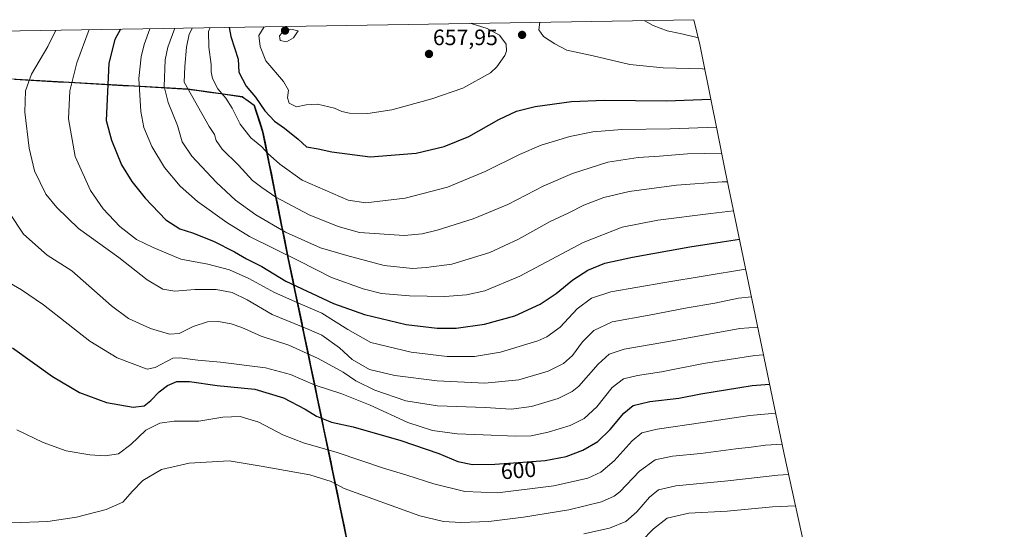
# Model space of a CAD drawing. Units: metres. Extents: x 609889 to 613309, y 4789471 to 4791818.
# Drawn here: x 611586 to 612028, y 4791589 to 4791818 of the extents above; entities that cross this region are included whole.
import ezdxf
from ezdxf.enums import TextEntityAlignment as Align

# ---------------------------------------------------------------- set-up
doc = ezdxf.new("R2010")
doc.units = ezdxf.units.M
doc.header["$MEASUREMENT"] = 0
for name, color, linetype, lineweight in [('Carátula', 7, 'Continuous', 5), ('Comunidad autónoma', 142, 'Continuous', 30), ('Curva de nivel maestra', 36, 'Continuous', 30), ('Curva de nivel normal', 36, 'Continuous', 0), ('Municipio', 9, 'Continuous', 13), ('Municipio CxS', 142, 'Continuous', 0), ('Nación', 19, 'Continuous', 30), ('Pastizal CxS', 92, 'Continuous', 0), ('Provincia', 19, 'Continuous', 0), ('Punto de cota en terreno', 7, 'Continuous', 0), ('Rótulo de curva de nivel directora', 19, 'Continuous', 0), ('Rótulo de punto de cota en terreno', 19, 'Continuous', 0)]:
    doc.layers.add(name, color=color, linetype=linetype, lineweight=lineweight)
doc.styles.add('Arial', font='txt', dxfattribs={"height": 0.2})

# ---------------------------------------------------------------- blocks, each defined once
blk = doc.blocks.new('*U256')
at = {"layer": 'Curva de nivel maestra', "color": 36, "linetype": 'Continuous', "lineweight": 30}
blk.add_polyline3d([(611582.65, 4791670.61, 600), (611600.64, 4791657.81, 600), (611612.78, 4791650.57, 600), (611624.87, 4791646.1, 600), (611636.78, 4791643.98, 600), (611641.74, 4791644.66, 600), (611644.7, 4791646.92, 600), (611648.45, 4791650.92, 600), (611652.17, 4791653.79, 600), (611656.47, 4791655.45, 600), (611662.05, 4791655.49, 600), (611674.52, 4791653.73, 600), (611691.43, 4791652.08, 600), (611704.37, 4791648.22, 600), (611714.07, 4791643.12, 600), (611719.11, 4791639.96, 600), (611725.92, 4791637.27, 600), (611735.65, 4791635.21, 600), (611757.02, 4791629.09, 600), (611774.07, 4791623.18, 600), (611782.55, 4791619.6, 600), (611789.22, 4791618.26, 600), (611799.22, 4791618.37, 600), (611811.73, 4791619.39, 600), (611821.83, 4791620.02, 600), (611831.26, 4791621.91, 600), (611838.64, 4791624.64, 600), (611845.39, 4791628.62, 600), (611850.98, 4791633.99, 600), (611857.15, 4791641.35, 600), (611861.31, 4791644.68, 600), (611868.8, 4791646.51, 600), (611881.83, 4791648.09, 600), (611891.66, 4791649.99, 600), (611914.66, 4791653.74, 600), (611922.53, 4791654.29, 600)], dxfattribs=at)
blk = doc.blocks.new('5PATER')
at = {"layer": 'Carátula', "linetype": 'Continuous', "lineweight": 5}
h = blk.add_hatch(color=250, dxfattribs=at)
edge = h.paths.add_edge_path()
edge.add_ellipse((0, 0.01), major_axis=(-1.33, -1.34), ratio=0.999422, start_angle=0, end_angle=360)

msp = doc.modelspace()

# ---------------------------------------------------------------- linework, layer by layer
at = {"layer": 'Comunidad autónoma', "color": 142, "linetype": 'Continuous', "lineweight": 30}
msp.add_polyline3d([(611583.61, 4791791.17, 613.25), (611588.48, 4791790.89, 614.49), (611593.35, 4791790.62, 615.7), (611598.21, 4791790.35, 616.99), (611603.08, 4791790.07, 618.26), (611607.95, 4791789.79, 619.54), (611612.82, 4791789.52, 620.94), (611617.68, 4791789.24, 622.47), (611622.55, 4791788.97, 624.04), (611627.42, 4791788.7, 625.56), (611632.29, 4791788.42, 627.01), (611637.15, 4791788.14, 628.89), (611642.02, 4791787.87, 630.72), (611646.89, 4791787.6, 632.5), (611651.76, 4791787.32, 635.29), (611656.62, 4791787.04, 638.03), (611661.49, 4791786.77, 639.82), (611666.36, 4791786.08, 641.48), (611671.23, 4791785.4, 643.04), (611676.11, 4791784.71, 644.59), (611680.98, 4791784.03, 646.05), (611685.85, 4791783.34, 647.83), (611688.5, 4791781.43, 648.28), (611691.14, 4791779.51, 648.75), (611692.46, 4791775.47, 648.15), (611693.77, 4791771.42, 647.51), (611695.09, 4791767.38, 646.86), (611696.04, 4791762.66, 645.87), (611696.99, 4791757.94, 644.75), (611697.93, 4791753.22, 643.93), (611698.88, 4791748.5, 642.72), (611699.83, 4791743.78, 641.53), (611700.78, 4791739.06, 639.85), (611701.72, 4791734.35, 638.31), (611702.67, 4791729.63, 636.78), (611703.62, 4791724.91, 635.31), (611704.57, 4791720.19, 633.54), (611705.51, 4791715.47, 631.22), (611706.46, 4791710.75, 629.12), (611707.46, 4791705.95, 627.43), (611708.46, 4791701.14, 625.67), (611709.46, 4791696.34, 623.22), (611710.47, 4791691.53, 620.25), (611711.47, 4791686.73, 617.33), (611712.47, 4791681.92, 615.23), (611713.47, 4791677.12, 613.33), (611714.47, 4791672.31, 611.35), (611715.47, 4791667.51, 609.51), (611716.47, 4791662.71, 607.64), (611717.48, 4791657.9, 605.97), (611718.48, 4791653.1, 604.45), (611719.48, 4791648.29, 602.58), (611720.48, 4791643.49, 601.01), (611721.48, 4791638.68, 599.75), (611722.48, 4791633.88, 598.45), (611723.49, 4791629.07, 596.6), (611724.49, 4791624.27, 594.45), (611725.49, 4791619.47, 592.65), (611726.49, 4791614.66, 591.08), (611727.49, 4791609.86, 589.71), (611728.49, 4791605.05, 588.5), (611729.49, 4791600.25, 587.5), (611730.5, 4791595.44, 586.46), (611731.5, 4791590.64, 585.34), (611732.5, 4791585.83, 584.21)], dxfattribs=at)
at = {"layer": 'Curva de nivel maestra', "color": 36, "linetype": 'Continuous', "lineweight": 30}
for points in [[(611631.08, 4791813.65, 625), (611628.62, 4791809.03, 625), (611625.83, 4791798.35, 625), (611624.67, 4791772.63, 625), (611627.02, 4791763.82, 625), (611631.65, 4791752.7, 625), (611636.15, 4791745.34, 625), (611642.2, 4791737.72, 625), (611651.5, 4791728.01, 625), (611657.75, 4791724.07, 625), (611663.48, 4791722.21, 625), (611672.83, 4791718.49, 625), (611682.26, 4791713.78, 625), (611687.72, 4791710.57, 625), (611694.59, 4791707.11, 625), (611705.4, 4791700.57, 625), (611726.74, 4791690.58, 625), (611740.6, 4791685.59, 625), (611759.37, 4791681.16, 625), (611773.22, 4791679.44, 625), (611781.88, 4791679.48, 625), (611794.55, 4791681.18, 625), (611808.22, 4791685.03, 625), (611819.5, 4791690.24, 625), (611826.68, 4791695.06, 625), (611834.16, 4791701.13, 625), (611840.87, 4791705.5, 625), (611848.54, 4791708.56, 625), (611860.91, 4791711.38, 625), (611886.68, 4791715.92, 625), (611901.24, 4791718.13, 625), (611908.95, 4791719.42, 625)], [(611679.98, 4791814.45, 650), (611680.69, 4791810.32, 650), (611684.02, 4791800.19, 650), (611684.21, 4791794.35, 650), (611687.52, 4791788.02, 650), (611691.7, 4791783.08, 650), (611695.96, 4791776.96, 650), (611700.24, 4791772.3, 650), (611704.75, 4791769.18, 650), (611710.87, 4791764.3, 650), (611714.62, 4791760.87, 650), (611719.91, 4791759.97, 650), (611725.93, 4791758.63, 650), (611743.23, 4791756.36, 650), (611763.87, 4791758.01, 650), (611776.44, 4791760.92, 650), (611787.44, 4791765.54, 650), (611800.94, 4791773.16, 650), (611808.94, 4791776.89, 650), (611817.28, 4791778.92, 650), (611833.59, 4791781.14, 650), (611848.38, 4791781.74, 650), (611876.2, 4791781.46, 650), (611896.11, 4791782.19, 650)]]:
    msp.add_polyline3d(points, dxfattribs=at)
at = {"layer": 'Curva de nivel normal', "color": 36, "linetype": 'Continuous', "lineweight": 0}
for points in [[(611617.11, 4791813.42, 620), (611611.59, 4791798.46, 620), (611608.44, 4791786.03, 620), (611607.84, 4791773.38, 620), (611610.75, 4791756.53, 620), (611617.65, 4791741.24, 620), (611623.38, 4791733, 620), (611630.83, 4791725.12, 620), (611638.29, 4791719.25, 620), (611645.82, 4791715.59, 620), (611658.23, 4791710.4, 620), (611670.3, 4791708.24, 620), (611680.12, 4791705.59, 620), (611688.78, 4791701.76, 620), (611700.32, 4791695.45, 620), (611710.7, 4791690.76, 620), (611721.52, 4791686.18, 620), (611733.25, 4791678.89, 620), (611743.44, 4791673.04, 620), (611761.59, 4791668.72, 620), (611777.77, 4791666.71, 620), (611790.02, 4791666.68, 620), (611801.79, 4791668.68, 620), (611818.44, 4791673.78, 620), (611822.59, 4791675.62, 620), (611828.54, 4791679.86, 620), (611836.21, 4791688.09, 620), (611842.54, 4791692.97, 620), (611851.28, 4791695.82, 620), (611875.46, 4791699.98, 620), (611911.78, 4791705.86, 620)], [(611644.35, 4791813.86, 630), (611641.77, 4791806.76, 630), (611640.37, 4791801.15, 630), (611639.39, 4791791.48, 630), (611640.21, 4791776.69, 630), (611641.63, 4791769.55, 630), (611645.24, 4791760.93, 630), (611650.92, 4791751.55, 630), (611657.87, 4791743.18, 630), (611665.64, 4791736.32, 630), (611678.91, 4791726.86, 630), (611689, 4791720.56, 630), (611711.13, 4791709.7, 630), (611725.82, 4791702.26, 630), (611740.1, 4791697.04, 630), (611748.37, 4791695.02, 630), (611760.82, 4791693.96, 630), (611776.76, 4791693.65, 630), (611786.41, 4791694.35, 630), (611794.67, 4791696.21, 630), (611810.41, 4791702.82, 630), (611838.88, 4791717.88, 630), (611856.4, 4791724.8, 630), (611872.42, 4791727.85, 630), (611896.13, 4791730.88, 630), (611906.31, 4791732.09, 630)], [(611655.45, 4791814.05, 635), (611652.32, 4791805.52, 635), (611651.11, 4791799.85, 635), (611650.74, 4791787.93, 635), (611652.52, 4791780.8, 635), (611656.74, 4791770.37, 635), (611658.88, 4791763.07, 635), (611663.11, 4791756.68, 635), (611674.21, 4791744.81, 635), (611682.78, 4791736.94, 635), (611691.9, 4791730.26, 635), (611705.27, 4791722.53, 635), (611720.92, 4791715.57, 635), (611732.76, 4791712.06, 635), (611749.53, 4791707.51, 635), (611762.29, 4791706.27, 635), (611768.28, 4791706.68, 635), (611779.92, 4791708.11, 635), (611796.88, 4791713.46, 635), (611809.74, 4791719.35, 635), (611823.97, 4791727.27, 635), (611832.4, 4791731.23, 635), (611839.18, 4791734.65, 635), (611848.09, 4791738.11, 635), (611859.51, 4791740.79, 635), (611880.66, 4791743.68, 635), (611901.22, 4791745.13, 635), (611903.59, 4791745.14, 635)], [(611663.48, 4791814.18, 640), (611661.9, 4791811.43, 640), (611660.71, 4791805.61, 640), (611660, 4791796.94, 640), (611659.67, 4791789.8, 640), (611670.93, 4791769.92, 640), (611673.31, 4791766.3, 640), (611674.06, 4791763.72, 640), (611676.71, 4791759.74, 640), (611684.09, 4791752.55, 640), (611690.42, 4791745.76, 640), (611694.61, 4791742.53, 640), (611700.89, 4791738.28, 640), (611715.87, 4791730.38, 640), (611728.78, 4791725.01, 640), (611738.39, 4791722.38, 640), (611758.41, 4791720.97, 640), (611766.52, 4791721.81, 640), (611773.22, 4791723.37, 640), (611789.52, 4791728.51, 640), (611805.08, 4791735.02, 640), (611821.21, 4791743.3, 640), (611834.03, 4791748.84, 640), (611849.89, 4791753.96, 640), (611863.45, 4791756.11, 640), (611873.05, 4791756.61, 640), (611885.65, 4791757.62, 640), (611900.95, 4791758.06, 640)], [(611671.4, 4791814.31, 645), (611670.68, 4791812.52, 645), (611670.74, 4791805.52, 645), (611671.81, 4791797.85, 645), (611671.83, 4791794.44, 645), (611672.42, 4791791.53, 645), (611674.85, 4791786.81, 645), (611678.41, 4791782.7, 645), (611681.25, 4791778.21, 645), (611684.82, 4791770.98, 645), (611689.59, 4791764.87, 645), (611694.54, 4791760.85, 645), (611697.15, 4791757.99, 645), (611702.63, 4791753.03, 645), (611712.75, 4791745.82, 645), (611733.4, 4791736.9, 645), (611741.29, 4791735.75, 645), (611758.96, 4791737.73, 645), (611777.98, 4791742.76, 645), (611794.8, 4791749.72, 645), (611810.2, 4791757.46, 645), (611820.03, 4791761.62, 645), (611832.8, 4791765.44, 645), (611843.1, 4791767.56, 645), (611856.21, 4791768.65, 645), (611877.9, 4791768.9, 645), (611898.63, 4791769.63, 645)], [(611695.65, 4791814.71, 655), (611693.25, 4791810.78, 655), (611693.86, 4791805.88, 655), (611696.34, 4791799.38, 655), (611704.28, 4791790.17, 655), (611706.6, 4791786.19, 655), (611706.09, 4791782.85, 655), (611706.8, 4791780.43, 655), (611710.15, 4791778.73, 655), (611714.46, 4791779.68, 655), (611719.5, 4791779.95, 655), (611727.21, 4791778.18, 655), (611730.55, 4791776.66, 655), (611733.89, 4791775.93, 655), (611742.22, 4791775.73, 655), (611752.88, 4791777.48, 655), (611770.88, 4791782.41, 655), (611784.88, 4791787.2, 655), (611797.22, 4791794.06, 655), (611800.12, 4791796.76, 655), (611803.62, 4791801.8, 655), (611804.39, 4791803.78, 655), (611804.28, 4791806.92, 655), (611801.27, 4791810.9, 655), (611795.67, 4791813.97, 655), (611788.62, 4791816.24, 655)], [(611705.72, 4791807.89, 660), (611708.72, 4791809.68, 660), (611710.94, 4791812.9, 660), (611707.56, 4791813.62, 660), (611704.65, 4791812.97, 660), (611702.55, 4791810.59, 660), (611702.81, 4791808.51, 660), (611705.72, 4791807.89, 660)], [(611819.38, 4791816.75, 655), (611818.94, 4791813.29, 655), (611821, 4791810.27, 655), (611826.08, 4791807.11, 655), (611831.51, 4791804.24, 655), (611843.29, 4791801.72, 655), (611859.73, 4791797.82, 655), (611874.79, 4791796.24, 655), (611892.44, 4791795.79, 655), (611893.41, 4791795.62, 655)], [(611866.22, 4791817.52, 660), (611870.26, 4791815.24, 660), (611876.49, 4791812.83, 660), (611882.4, 4791811.72, 660), (611889.42, 4791809.98, 660), (611890.5, 4791809.66, 660)], [(611602.06, 4791813.17, 615), (611598.45, 4791805.85, 615), (611591.25, 4791793.46, 615), (611588.44, 4791785.93, 615), (611588.13, 4791776.38, 615), (611590.07, 4791760.18, 615), (611592.48, 4791750.1, 615), (611597.63, 4791739.59, 615), (611602.5, 4791733.54, 615), (611612.3, 4791724.25, 615), (611630.32, 4791711.11, 615), (611643.1, 4791701.2, 615), (611650.14, 4791696.99, 615), (611655.57, 4791696.11, 615), (611664.57, 4791696.76, 615), (611674.08, 4791696.82, 615), (611681.31, 4791695.5, 615), (611688, 4791692.17, 615), (611699.18, 4791685.59, 615), (611715.73, 4791678.82, 615), (611721.5, 4791676.25, 615), (611729.41, 4791670.63, 615), (611735.18, 4791665.36, 615), (611742.87, 4791660.95, 615), (611754.21, 4791658.24, 615), (611773.22, 4791655.88, 615), (611794.72, 4791654.79, 615), (611809.91, 4791656.2, 615), (611823.05, 4791660.22, 615), (611830.06, 4791663.66, 615), (611833.97, 4791667.26, 615), (611838.53, 4791673.32, 615), (611843.6, 4791678.4, 615), (611851.85, 4791682.28, 615), (611868.42, 4791685.23, 615), (611885.54, 4791688.53, 615), (611897.94, 4791690.66, 615), (611908.57, 4791692.91, 615), (611914.35, 4791693.53, 615)], [(611581.08, 4791731.32, 610), (611587.57, 4791721.69, 610), (611598.14, 4791712.18, 610), (611609.27, 4791705.23, 610), (611627.13, 4791689.44, 610), (611634.77, 4791683.74, 610), (611644.65, 4791679.29, 610), (611653.08, 4791676.69, 610), (611657.4, 4791677.05, 610), (611663.79, 4791680.19, 610), (611670.16, 4791682.25, 610), (611675.12, 4791682.43, 610), (611680.81, 4791681.44, 610), (611685.56, 4791679.82, 610), (611694.34, 4791675.92, 610), (611706.66, 4791671.78, 610), (611719.84, 4791665.86, 610), (611731.06, 4791659.7, 610), (611736.82, 4791655.88, 610), (611745.29, 4791651.6, 610), (611759.19, 4791646.81, 610), (611773.41, 4791644.6, 610), (611794.91, 4791643.87, 610), (611806.55, 4791643.07, 610), (611815.57, 4791644.27, 610), (611827.54, 4791647.94, 610), (611833.94, 4791651.08, 610), (611836.87, 4791653.45, 610), (611845.54, 4791663.23, 610), (611850.54, 4791667.82, 610), (611857.21, 4791670, 610), (611877.2, 4791673.52, 610), (611909.09, 4791679.3, 610), (611917.18, 4791679.94, 610)], [(611579.51, 4791700.8, 605), (611586.72, 4791696.68, 605), (611596.62, 4791689.92, 605), (611617.34, 4791673.64, 605), (611629.62, 4791666.09, 605), (611643.14, 4791661.11, 605), (611646.64, 4791661.86, 605), (611654.6, 4791665.94, 605), (611657.78, 4791666.12, 605), (611665.88, 4791665.02, 605), (611676.05, 4791664.17, 605), (611696.19, 4791661.66, 605), (611707.38, 4791658.73, 605), (611718.56, 4791653.94, 605), (611730.42, 4791649.95, 605), (611743.26, 4791644.84, 605), (611760.07, 4791637.18, 605), (611771.13, 4791633.46, 605), (611782.22, 4791631.98, 605), (611793.93, 4791631.62, 605), (611808.46, 4791631, 605), (611815.54, 4791631.18, 605), (611823.18, 4791632.76, 605), (611832.95, 4791635.8, 605), (611839.27, 4791638.84, 605), (611845, 4791644.08, 605), (611851.87, 4791652.9, 605), (611856.87, 4791656.71, 605), (611863.21, 4791658.19, 605), (611874.04, 4791659.81, 605), (611892.78, 4791663.58, 605), (611915.97, 4791667.21, 605), (611919.79, 4791667.43, 605)], [(611584.58, 4791633.85, 595), (611596.45, 4791628.13, 595), (611606.81, 4791624.44, 595), (611617.35, 4791622.65, 595), (611624.19, 4791622.16, 595), (611630.29, 4791623.1, 595), (611635.79, 4791627.21, 595), (611642.46, 4791633.66, 595), (611648.82, 4791636.8, 595), (611655.23, 4791637.65, 595), (611666.34, 4791637.77, 595), (611677.1, 4791639.45, 595), (611684.78, 4791639.76, 595), (611693.28, 4791637.34, 595), (611704.04, 4791631.64, 595), (611713.27, 4791627.95, 595), (611728.35, 4791623.6, 595), (611749.18, 4791616.67, 595), (611759.71, 4791613.54, 595), (611771.86, 4791609.62, 595), (611785.77, 4791606.13, 595), (611800.44, 4791605.63, 595), (611825.61, 4791608.66, 595), (611840.93, 4791612.21, 595), (611846.8, 4791614.79, 595), (611852.78, 4791619.86, 595), (611860.82, 4791628.88, 595), (611865.12, 4791632.42, 595), (611872.03, 4791634.13, 595), (611892.48, 4791637.06, 595), (611913.6, 4791640.26, 595), (611925.24, 4791641.3, 595)], [(611582.2, 4791592.14, 590), (611598.46, 4791592.68, 590), (611611.44, 4791594.66, 590), (611624.68, 4791598.02, 590), (611632.17, 4791601.43, 590), (611636.54, 4791606.33, 590), (611641.23, 4791611.08, 590), (611649.57, 4791616.07, 590), (611662.02, 4791618.89, 590), (611679.88, 4791619.91, 590), (611694.22, 4791617.55, 590), (611716.15, 4791613.69, 590), (611725.74, 4791610.58, 590), (611731.49, 4791607.48, 590), (611765.44, 4791595.28, 590), (611776.16, 4791592.76, 590), (611783.88, 4791592.23, 590), (611796.55, 4791592.67, 590), (611812.1, 4791594.59, 590), (611832.4, 4791597.9, 590), (611847.09, 4791601.52, 590), (611852.7, 4791604.04, 590), (611855.26, 4791606.07, 590), (611864.14, 4791615.28, 590), (611871.12, 4791620.4, 590), (611878.97, 4791622.02, 590), (611891.69, 4791623.25, 590), (611907.3, 4791625.36, 590), (611914.18, 4791625.98, 590), (611920.72, 4791626.96, 590), (611928.14, 4791627.37, 590)], [(611839.08, 4791587.09, 585), (611850.7, 4791589.74, 585), (611857.96, 4791592.73, 585), (611862.95, 4791597.08, 585), (611868.63, 4791603.6, 585), (611872.62, 4791606.88, 585), (611880.41, 4791608.65, 585), (611903.74, 4791610.87, 585), (611926.16, 4791613.53, 585), (611931.08, 4791613.74, 585)], [(611864.89, 4791583.7, 580), (611870.45, 4791589.45, 580), (611876.53, 4791594.12, 580), (611886.24, 4791596.4, 580), (611903.42, 4791597.29, 580), (611923.89, 4791599.29, 580), (611934.17, 4791599.7, 580)]]:
    msp.add_polyline3d(points, dxfattribs=at)
at = {"layer": 'Municipio', "color": 9, "linetype": 'Continuous', "lineweight": 13}
msp.add_polyline3d([(611583.61, 4791791.17, 613.25), (611588.48, 4791790.89, 614.49), (611593.35, 4791790.62, 615.7), (611598.21, 4791790.35, 616.99), (611603.08, 4791790.07, 618.26), (611607.95, 4791789.79, 619.54), (611612.82, 4791789.52, 620.94), (611617.68, 4791789.24, 622.47), (611622.55, 4791788.97, 624.04), (611627.42, 4791788.7, 625.56), (611632.29, 4791788.42, 627.01), (611637.15, 4791788.14, 628.89), (611642.02, 4791787.87, 630.72), (611646.89, 4791787.6, 632.5), (611651.76, 4791787.32, 635.29), (611656.62, 4791787.04, 638.03), (611661.49, 4791786.77, 639.82), (611666.36, 4791786.08, 641.48), (611671.23, 4791785.4, 643.04), (611676.11, 4791784.71, 644.59), (611680.98, 4791784.03, 646.05), (611685.85, 4791783.34, 647.83), (611688.5, 4791781.43, 648.28), (611691.14, 4791779.51, 648.75), (611692.46, 4791775.47, 648.15), (611693.77, 4791771.42, 647.51), (611695.09, 4791767.38, 646.86), (611696.04, 4791762.66, 645.87), (611696.99, 4791757.94, 644.75), (611697.93, 4791753.22, 643.93), (611698.88, 4791748.5, 642.72), (611699.83, 4791743.78, 641.53), (611700.78, 4791739.06, 639.85), (611701.72, 4791734.35, 638.31), (611702.67, 4791729.63, 636.78), (611703.62, 4791724.91, 635.31), (611704.57, 4791720.19, 633.54), (611705.51, 4791715.47, 631.22), (611706.46, 4791710.75, 629.12), (611707.46, 4791705.95, 627.43), (611708.46, 4791701.14, 625.67), (611709.46, 4791696.34, 623.22), (611710.47, 4791691.53, 620.25), (611711.47, 4791686.73, 617.33), (611712.47, 4791681.92, 615.23), (611713.47, 4791677.12, 613.33), (611714.47, 4791672.31, 611.35), (611715.47, 4791667.51, 609.51), (611716.47, 4791662.71, 607.64), (611717.48, 4791657.9, 605.97), (611718.48, 4791653.1, 604.45), (611719.48, 4791648.29, 602.58), (611720.48, 4791643.49, 601.01), (611721.48, 4791638.68, 599.75), (611722.48, 4791633.88, 598.45), (611723.49, 4791629.07, 596.6), (611724.49, 4791624.27, 594.45), (611725.49, 4791619.47, 592.65), (611726.49, 4791614.66, 591.08), (611727.49, 4791609.86, 589.71), (611728.49, 4791605.05, 588.5), (611729.49, 4791600.25, 587.5), (611730.5, 4791595.44, 586.46), (611731.5, 4791590.64, 585.34), (611732.5, 4791585.83, 584.21)], dxfattribs=at)
at = {"layer": 'Municipio CxS', "color": 142, "linetype": 'Continuous', "lineweight": 0}
msp.add_polyline3d([(611583.61, 4791791.17, 613.25), (611588.48, 4791790.89, 614.49), (611593.35, 4791790.62, 615.7), (611598.21, 4791790.35, 616.99), (611603.08, 4791790.07, 618.26), (611607.95, 4791789.79, 619.54), (611612.82, 4791789.52, 620.94), (611617.68, 4791789.24, 622.47), (611622.55, 4791788.97, 624.04), (611627.42, 4791788.7, 625.56), (611632.29, 4791788.42, 627.01), (611637.15, 4791788.14, 628.89), (611642.02, 4791787.87, 630.72), (611646.89, 4791787.6, 632.5), (611651.76, 4791787.32, 635.29), (611656.62, 4791787.04, 638.03), (611661.49, 4791786.77, 639.82), (611666.36, 4791786.08, 641.48), (611671.23, 4791785.4, 643.04), (611676.11, 4791784.71, 644.59), (611680.98, 4791784.03, 646.05), (611685.85, 4791783.34, 647.83), (611688.5, 4791781.43, 648.28), (611691.14, 4791779.51, 648.75), (611692.46, 4791775.47, 648.15), (611693.77, 4791771.42, 647.51), (611695.09, 4791767.38, 646.86), (611696.04, 4791762.66, 645.87), (611696.99, 4791757.94, 644.75), (611697.93, 4791753.22, 643.93), (611698.88, 4791748.5, 642.72), (611699.83, 4791743.78, 641.53), (611700.78, 4791739.06, 639.85), (611701.72, 4791734.35, 638.31), (611702.67, 4791729.63, 636.78), (611703.62, 4791724.91, 635.31), (611704.57, 4791720.19, 633.54), (611705.51, 4791715.47, 631.22), (611706.46, 4791710.75, 629.12), (611707.46, 4791705.95, 627.43), (611708.46, 4791701.14, 625.67), (611709.46, 4791696.34, 623.22), (611710.47, 4791691.53, 620.25), (611711.47, 4791686.73, 617.33), (611712.47, 4791681.92, 615.23), (611713.47, 4791677.12, 613.33), (611714.47, 4791672.31, 611.35), (611715.47, 4791667.51, 609.51), (611716.47, 4791662.71, 607.64), (611717.48, 4791657.9, 605.97), (611718.48, 4791653.1, 604.45), (611719.48, 4791648.29, 602.58), (611720.48, 4791643.49, 601.01), (611721.48, 4791638.68, 599.75), (611722.48, 4791633.88, 598.45), (611723.49, 4791629.07, 596.6), (611724.49, 4791624.27, 594.45), (611725.49, 4791619.47, 592.65), (611726.49, 4791614.66, 591.08), (611727.49, 4791609.86, 589.71), (611728.49, 4791605.05, 588.5), (611729.49, 4791600.25, 587.5), (611730.5, 4791595.44, 586.46), (611731.5, 4791590.64, 585.34), (611732.5, 4791585.83, 584.21)], dxfattribs=at)
at = {"layer": 'Nación', "color": 19, "linetype": 'Continuous', "lineweight": 30}
msp.add_polyline3d([(611583.61, 4791791.17, 613.25), (611588.48, 4791790.89, 614.49), (611593.35, 4791790.62, 615.7), (611598.21, 4791790.35, 616.99), (611603.08, 4791790.07, 618.26), (611607.95, 4791789.79, 619.54), (611612.82, 4791789.52, 620.94), (611617.68, 4791789.24, 622.47), (611622.55, 4791788.97, 624.04), (611627.42, 4791788.7, 625.56), (611632.29, 4791788.42, 627.01), (611637.15, 4791788.14, 628.89), (611642.02, 4791787.87, 630.72), (611646.89, 4791787.6, 632.5), (611651.76, 4791787.32, 635.29), (611656.62, 4791787.04, 638.03), (611661.49, 4791786.77, 639.82), (611666.36, 4791786.08, 641.48), (611671.23, 4791785.4, 643.04), (611676.11, 4791784.71, 644.59), (611680.98, 4791784.03, 646.05), (611685.85, 4791783.34, 647.83), (611688.5, 4791781.43, 648.28), (611691.14, 4791779.51, 648.75), (611692.46, 4791775.47, 648.15), (611693.77, 4791771.42, 647.51), (611695.09, 4791767.38, 646.86), (611696.04, 4791762.66, 645.87), (611696.99, 4791757.94, 644.75), (611697.93, 4791753.22, 643.93), (611698.88, 4791748.5, 642.72), (611699.83, 4791743.78, 641.53), (611700.78, 4791739.06, 639.85), (611701.72, 4791734.35, 638.31), (611702.67, 4791729.63, 636.78), (611703.62, 4791724.91, 635.31), (611704.57, 4791720.19, 633.54), (611705.51, 4791715.47, 631.22), (611706.46, 4791710.75, 629.12), (611707.46, 4791705.95, 627.43), (611708.46, 4791701.14, 625.67), (611709.46, 4791696.34, 623.22), (611710.47, 4791691.53, 620.25), (611711.47, 4791686.73, 617.33), (611712.47, 4791681.92, 615.23), (611713.47, 4791677.12, 613.33), (611714.47, 4791672.31, 611.35), (611715.47, 4791667.51, 609.51), (611716.47, 4791662.71, 607.64), (611717.48, 4791657.9, 605.97), (611718.48, 4791653.1, 604.45), (611719.48, 4791648.29, 602.58), (611720.48, 4791643.49, 601.01), (611721.48, 4791638.68, 599.75), (611722.48, 4791633.88, 598.45), (611723.49, 4791629.07, 596.6), (611724.49, 4791624.27, 594.45), (611725.49, 4791619.47, 592.65), (611726.49, 4791614.66, 591.08), (611727.49, 4791609.86, 589.71), (611728.49, 4791605.05, 588.5), (611729.49, 4791600.25, 587.5), (611730.5, 4791595.44, 586.46), (611731.5, 4791590.64, 585.34), (611732.5, 4791585.83, 584.21)], dxfattribs=at)
at = {"layer": 'Pastizal CxS', "color": 92, "linetype": 'Continuous', "lineweight": 0}
for points in [[(611798.1, 4791288.61, 534.19), (611778.66, 4791374.91, 538.06), (611733.34, 4791581.09, 582.12), (611727.22, 4791610.45, 589.27), (611706.3, 4791710.82, 628.2), (611694.93, 4791767.45, 646.35), (611690.98, 4791779.59, 648.69), (611685.69, 4791783.42, 647.89), (611661.33, 4791786.85, 639.92), (611589.57, 4791790.9, 615.95), (611534.78, 4791793.99, 604.87), (611530.99, 4791812, 602.98), (611888.57, 4791817.88, 662.05), (611891.18, 4791806.75, 657.39), (611892.38, 4791800.74, 655.06), (611899.08, 4791767.4, 641.98), (611902.4, 4791750.84, 635.36), (611929.07, 4791622.9, 586.64), (611968.77, 4791442.24, 521.25), (611974.04, 4791418.28, 517.02), (612025.56, 4791189.55, 433.43)], [(611888.57, 4791817.88, 662.05), (611530.99, 4791812, 602.98)], [(611888.57, 4791817.88, 662.05), (611891.18, 4791806.75, 657.39), (611892.38, 4791800.74, 655.06), (611899.08, 4791767.4, 641.98), (611902.4, 4791750.84, 635.36), (611929.07, 4791622.9, 586.64), (611968.77, 4791442.24, 521.25), (611974.04, 4791418.28, 517.02), (612025.56, 4791189.55, 433.43), (612027.89, 4791179.2, 432.12)], [(611534.78, 4791793.99, 604.87), (611589.57, 4791790.9, 615.95), (611661.33, 4791786.85, 639.92), (611685.69, 4791783.42, 647.89), (611690.98, 4791779.59, 648.69), (611694.93, 4791767.45, 646.35), (611706.3, 4791710.82, 628.2), (611727.22, 4791610.45, 589.27), (611733.34, 4791581.09, 582.12), (611778.66, 4791374.91, 538.06), (611798.1, 4791288.61, 534.19)], [(611534.78, 4791793.99, 604.87), (611589.57, 4791790.9, 615.95), (611661.33, 4791786.85, 639.92), (611685.69, 4791783.42, 647.89), (611690.98, 4791779.59, 648.69), (611694.93, 4791767.45, 646.35), (611706.3, 4791710.82, 628.2), (611727.22, 4791610.45, 589.27), (611733.34, 4791581.09, 582.12), (611778.66, 4791374.91, 538.06), (611798.1, 4791288.61, 534.19)], [(611534.78, 4791793.99, 604.87), (611589.57, 4791790.9, 615.95), (611661.33, 4791786.85, 639.92), (611685.69, 4791783.42, 647.89), (611690.98, 4791779.59, 648.69), (611694.93, 4791767.45, 646.35), (611706.3, 4791710.82, 628.2), (611727.22, 4791610.45, 589.27), (611733.34, 4791581.09, 582.12), (611778.66, 4791374.91, 538.06), (611798.1, 4791288.61, 534.19)]]:
    msp.add_polyline3d(points, dxfattribs=at)
at = {"layer": 'Provincia', "color": 19, "linetype": 'Continuous', "lineweight": 0}
msp.add_polyline3d([(611583.61, 4791791.17, 613.25), (611588.48, 4791790.89, 614.49), (611593.35, 4791790.62, 615.7), (611598.21, 4791790.35, 616.99), (611603.08, 4791790.07, 618.26), (611607.95, 4791789.79, 619.54), (611612.82, 4791789.52, 620.94), (611617.68, 4791789.24, 622.47), (611622.55, 4791788.97, 624.04), (611627.42, 4791788.7, 625.56), (611632.29, 4791788.42, 627.01), (611637.15, 4791788.14, 628.89), (611642.02, 4791787.87, 630.72), (611646.89, 4791787.6, 632.5), (611651.76, 4791787.32, 635.29), (611656.62, 4791787.04, 638.03), (611661.49, 4791786.77, 639.82), (611666.36, 4791786.08, 641.48), (611671.23, 4791785.4, 643.04), (611676.11, 4791784.71, 644.59), (611680.98, 4791784.03, 646.05), (611685.85, 4791783.34, 647.83), (611688.5, 4791781.43, 648.28), (611691.14, 4791779.51, 648.75), (611692.46, 4791775.47, 648.15), (611693.77, 4791771.42, 647.51), (611695.09, 4791767.38, 646.86), (611696.04, 4791762.66, 645.87), (611696.99, 4791757.94, 644.75), (611697.93, 4791753.22, 643.93), (611698.88, 4791748.5, 642.72), (611699.83, 4791743.78, 641.53), (611700.78, 4791739.06, 639.85), (611701.72, 4791734.35, 638.31), (611702.67, 4791729.63, 636.78), (611703.62, 4791724.91, 635.31), (611704.57, 4791720.19, 633.54), (611705.51, 4791715.47, 631.22), (611706.46, 4791710.75, 629.12), (611707.46, 4791705.95, 627.43), (611708.46, 4791701.14, 625.67), (611709.46, 4791696.34, 623.22), (611710.47, 4791691.53, 620.25), (611711.47, 4791686.73, 617.33), (611712.47, 4791681.92, 615.23), (611713.47, 4791677.12, 613.33), (611714.47, 4791672.31, 611.35), (611715.47, 4791667.51, 609.51), (611716.47, 4791662.71, 607.64), (611717.48, 4791657.9, 605.97), (611718.48, 4791653.1, 604.45), (611719.48, 4791648.29, 602.58), (611720.48, 4791643.49, 601.01), (611721.48, 4791638.68, 599.75), (611722.48, 4791633.88, 598.45), (611723.49, 4791629.07, 596.6), (611724.49, 4791624.27, 594.45), (611725.49, 4791619.47, 592.65), (611726.49, 4791614.66, 591.08), (611727.49, 4791609.86, 589.71), (611728.49, 4791605.05, 588.5), (611729.49, 4791600.25, 587.5), (611730.5, 4791595.44, 586.46), (611731.5, 4791590.64, 585.34), (611732.5, 4791585.83, 584.21)], dxfattribs=at)

# ---------------------------------------------------------------- block references
at = {"layer": 'Curva de nivel maestra', "color": 36, "linetype": 'Continuous', "lineweight": 30}
msp.add_blockref('*U256', (0, 0), dxfattribs=at)
at = {"layer": 'Punto de cota en terreno', "linetype": 'Continuous', "lineweight": 0}
for p in [(611705, 4791813, 660.71), (611811.41, 4791811.06, 654.82), (611769.62, 4791802.51, 657.95)]:
    msp.add_blockref('5PATER', p, dxfattribs=at)

# ---------------------------------------------------------------- texts
at = {"layer": 'Rótulo de curva de nivel directora', "color": 19, "linetype": 'Continuous', "lineweight": 0, "style": 'Arial'}
msp.add_text('600', height=7, rotation=4.6613, dxfattribs=at).set_placement((611809.81, 4791615.69), align=Align.MIDDLE_CENTER)
at = {"layer": 'Rótulo de punto de cota en terreno', "color": 19, "linetype": 'Continuous', "lineweight": 0, "style": 'Arial'}
msp.add_text('657,95', height=7, dxfattribs=at).set_placement((611771.38, 4791804.27), align=Align.BOTTOM_LEFT)

doc.saveas('drawing.dxf')
